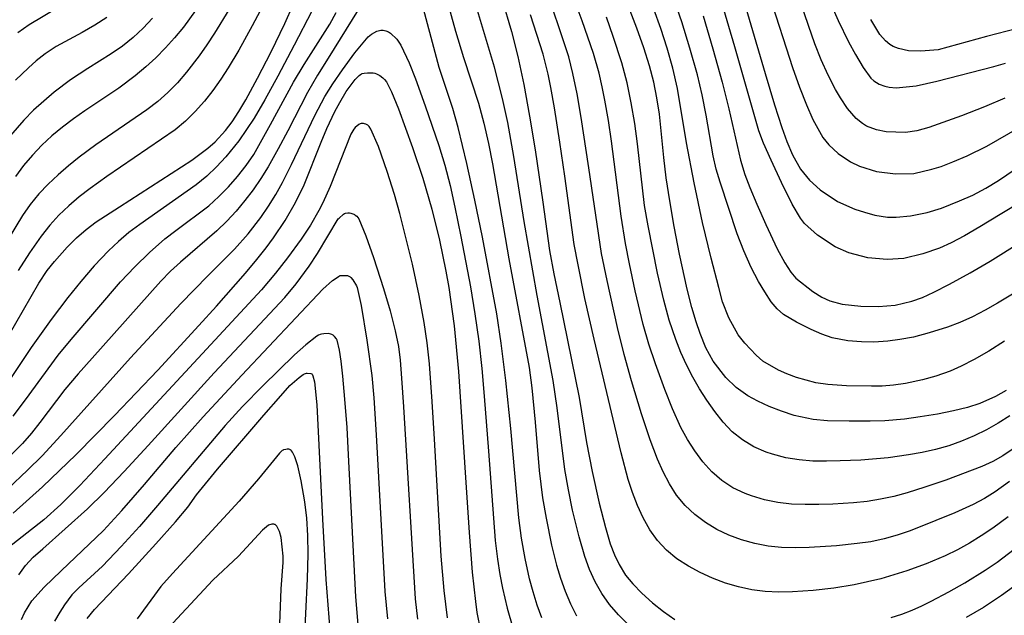
# Model space of a CAD drawing. Units: metres. Extents: x -48055 to -45747, y -124591 to -122873.
# Drawn here: x -46645 to -46573, y -124005 to -123962 of the extents above; entities that cross this region are included whole.
import ezdxf

# ---------------------------------------------------------------- set-up
doc = ezdxf.new("R2010")
doc.units = ezdxf.units.M
doc.header["$LTSCALE"] = 2.5
doc.layers.add('7101000', color=7, linetype='CONTINUOUS')
doc.layers.add('7102000', color=7, linetype='CONTINUOUS')

msp = doc.modelspace()

# ---------------------------------------------------------------- linework, layer by layer
at = {"layer": '7101000', "flags": 128}
for points, elevation in [([(-46593.162, -123957.723), (-46590.717, -123966.018), (-46590.03, -123968.299), (-46589.51, -123969.943), (-46589.159, -123970.95), (-46588.746, -123971.905), (-46588.159, -123972.944), (-46587.509, -123973.759), (-46586.74, -123974.461), (-46585.475, -123975.291), (-46584.227, -123975.846), (-46583.531, -123976.076), (-46582.782, -123976.28), (-46581.85, -123976.43), (-46581.231, -123976.436), (-46580.192, -123976.329), (-46578.975, -123976.104), (-46577.945, -123975.773), (-46576.638, -123975.261), (-46575.682, -123974.829), (-46574.741, -123974.336), (-46573.815, -123973.783), (-46571.473, -123972.179)], 310), ([(-46609.789, -123960.58), (-46609.078, -123962.97), (-46608.625, -123964.781), (-46608.19, -123966.829), (-46607.772, -123969.113), (-46607.381, -123971.552), (-46606.815, -123975.346), (-46606.333, -123978.849), (-46606.015, -123980.528), (-46605.582, -123982.618), (-46604.173, -123989.507), (-46603.664, -123992.753), (-46603.241, -123994.857), (-46602.727, -123997.155), (-46602.288, -123998.919), (-46601.936, -124000.093), (-46601.623, -124000.91), (-46601.3, -124001.6), (-46600.822, -124002.368), (-46600.307, -124002.991), (-46599.638, -124003.682), (-46598.876, -124004.378), (-46598.085, -124005.016), (-46597.258, -124005.593)], 290), ([(-46645.532, -123985.084), (-46643.317, -123981.204), (-46642.699, -123980.307), (-46642.18, -123979.652), (-46641.248, -123978.595), (-46640.574, -123977.93), (-46639.874, -123977.324), (-46639.148, -123976.778), (-46637.472, -123975.689), (-46632.227, -123972.291), (-46631.067, -123971.435), (-46630.539, -123970.976), (-46629.798, -123970.163), (-46629.312, -123969.514), (-46628.832, -123968.779), (-46628.328, -123967.926), (-46627.465, -123966.361), (-46626.476, -123964.455), (-46625.486, -123962.397), (-46624.896, -123961.045)], 290), ([(-46573.257, -123988.989), (-46574.028, -123989.43), (-46575.173, -123989.931), (-46576.057, -123990.214), (-46577.079, -123990.471), (-46578.238, -123990.704), (-46579.499, -123990.908), (-46580.638, -123991.064), (-46582.05, -123991.2), (-46583.122, -123991.224), (-46584.624, -123991.22), (-46586.198, -123991.185), (-46587.235, -123991.085), (-46588.62, -123990.793), (-46589.536, -123990.496), (-46590.438, -123990.144), (-46591.249, -123989.774), (-46591.97, -123989.384), (-46592.824, -123988.777), (-46593.564, -123988.06), (-46594.486, -123986.865), (-46595.015, -123985.889), (-46595.429, -123984.858), (-46595.715, -123984.024), (-46596.019, -123982.984), (-46596.353, -123981.653), (-46596.908, -123979.109), (-46597.302, -123977.108), (-46597.63, -123975.243), (-46597.88, -123973.574), (-46598.051, -123972.1), (-46598.37, -123968.964), (-46598.56, -123967.789), (-46598.788, -123966.654), (-46599.088, -123965.475), (-46599.492, -123964.168), (-46600, -123962.731), (-46600.612, -123961.165)], 300), ([(-46638.379, -123961.965), (-46639.246, -123962.52), (-46640.183, -123963.053), (-46642.062, -123964.077), (-46642.84, -123964.589), (-46643.504, -123965.1), (-46644.061, -123965.607), (-46644.999, -123966.511)], 300), ([(-46645.163, -123997.869), (-46643.054, -123995.976), (-46640.607, -123993.619), (-46637.823, -123990.799), (-46634.703, -123987.515), (-46631.713, -123984.28), (-46630.441, -123982.873), (-46628.346, -123980.479), (-46627.523, -123979.493), (-46626.849, -123978.647), (-46626.324, -123977.941), (-46625.475, -123976.665), (-46624.731, -123975.382), (-46624.092, -123974.091), (-46622.87, -123971.007), (-46622.448, -123970.004), (-46621.873, -123968.78), (-46621.526, -123968.125), (-46621.054, -123967.326), (-46620.403, -123966.464), (-46620.109, -123966.17), (-46620.028, -123966.106), (-46619.956, -123966.058), (-46619.891, -123966.027), (-46619.759, -123965.99), (-46619.51, -123965.963), (-46619.203, -123965.969), (-46619.09, -123965.983), (-46618.976, -123966.011), (-46618.862, -123966.051), (-46618.63, -123966.171), (-46618.395, -123966.344), (-46618.276, -123966.45), (-46618.14, -123966.626), (-46617.766, -123967.354), (-46617.258, -123968.586), (-46616.243, -123971.376), (-46615.509, -123973.615), (-46614.862, -123975.856), (-46614.302, -123978.101), (-46613.829, -123980.348), (-46613.621, -123981.538), (-46613.241, -123984.316), (-46612.911, -123987.623), (-46612.393, -123995.665), (-46612.161, -123999.285), (-46611.93, -124002.157), (-46611.699, -124004.284), (-46611.583, -124005.067), (-46611.328, -124006.388)], 280), ([(-46639.801, -124005.509), (-46639.287, -124004.864), (-46636.826, -124002.276), (-46634.827, -124000.1), (-46633.418, -123998.514), (-46632.529, -123997.446), (-46631.893, -123996.557), (-46630.376, -123994.702), (-46627.014, -123990.781), (-46625.798, -123989.373), (-46625.125, -123988.639), (-46624.464, -123988.039), (-46624.163, -123987.835), (-46624.078, -123987.792), (-46624.002, -123987.761), (-46623.933, -123987.743), (-46623.873, -123987.737), (-46623.614, -123987.753), (-46623.54, -123987.781), (-46623.517, -123987.814), (-46623.464, -123987.929), (-46623.338, -123988.36), (-46623.191, -123990.026), (-46622.759, -123998.322), (-46622.518, -124002.68), (-46622.234, -124006.359)], 270), ([(-46581.582, -124005.449), (-46580.818, -124005.191), (-46580.081, -124004.908), (-46579.371, -124004.599), (-46578.688, -124004.266), (-46577.413, -124003.587), (-46576.264, -124002.936), (-46574.778, -124002.012), (-46573.929, -124001.423), (-46572.692, -124000.479)], 290)]:
    msp.add_lwpolyline(points, dxfattribs=dict(at, elevation=elevation))
at = {"layer": '7102000', "flags": 128}
for points, elevation in [([(-46573.372, -123967.817), (-46574.841, -123968.444), (-46576.502, -123969.083), (-46578.869, -123969.936), (-46579.729, -123970.177), (-46580.544, -123970.29), (-46581.954, -123970.254), (-46582.656, -123970.106), (-46583.372, -123969.833), (-46583.666, -123969.653), (-46584.117, -123969.273), (-46584.744, -123968.551), (-46585.253, -123967.793), (-46585.613, -123967.181), (-46586.165, -123966.134), (-46586.668, -123965.031), (-46587.117, -123963.878), (-46587.588, -123962.535), (-46589.66, -123956.47)], 314), ([(-46614.202, -123959.099), (-46613.15, -123962.954), (-46612.557, -123964.862), (-46611.467, -123968.183), (-46611.084, -123969.631), (-46610.751, -123971.092), (-46610.462, -123972.562), (-46609.269, -123979.457), (-46607.817, -123987.32), (-46607.622, -123988.804), (-46607.382, -123991.291), (-46607.081, -123994.777), (-46606.828, -123996.758), (-46606.585, -123998.237), (-46606.188, -124000.194), (-46605.831, -124001.649), (-46605.541, -124002.6), (-46605.203, -124003.531), (-46604.817, -124004.443), (-46604.377, -124005.328)], 286), ([(-46572.622, -123993.113), (-46573.506, -123993.73), (-46574.233, -123994.145), (-46575.022, -123994.51), (-46577.628, -123995.484), (-46579.145, -123996.005), (-46580.433, -123996.403), (-46581.392, -123996.665), (-46582.362, -123996.875), (-46583.341, -123997.033), (-46584.332, -123997.139), (-46585.825, -123997.229), (-46586.822, -123997.255), (-46587.819, -123997.255), (-46588.813, -123997.221), (-46589.793, -123997.109), (-46590.754, -123996.911), (-46591.697, -123996.627), (-46592.162, -123996.452), (-46593.047, -123996.032), (-46593.855, -123995.51), (-46594.585, -123994.888), (-46595.237, -123994.164), (-46595.821, -123993.372), (-46596.348, -123992.544), (-46596.819, -123991.679), (-46597.425, -123990.319), (-46597.978, -123988.931), (-46598.668, -123987.06), (-46599.137, -123985.639), (-46599.546, -123984.2), (-46600.118, -123981.768), (-46600.534, -123979.812), (-46600.822, -123978.34), (-46601.148, -123976.369), (-46601.844, -123970.917), (-46602.058, -123969.434), (-46602.315, -123967.958), (-46602.512, -123966.978), (-46602.742, -123966.007), (-46603.151, -123964.569), (-46603.971, -123962.21), (-46604.838, -123959.866)], 296), ([(-46572.075, -123981.575), (-46573.884, -123982.655), (-46574.786, -123983.169), (-46575.705, -123983.642), (-46576.617, -123984.053), (-46577.522, -123984.403), (-46578.833, -123984.818), (-46579.983, -123985.119), (-46580.966, -123985.308), (-46581.823, -123985.416), (-46582.841, -123985.482), (-46583.732, -123985.473), (-46584.736, -123985.397), (-46585.867, -123985.164), (-46586.607, -123984.909), (-46587.393, -123984.577), (-46588.444, -123984.045), (-46589.38, -123983.479), (-46589.858, -123983.065), (-46590.271, -123982.561), (-46590.744, -123981.853), (-46591.206, -123981.089), (-46591.722, -123980.087), (-46592.271, -123978.868), (-46592.754, -123977.633), (-46593.971, -123973.906), (-46594.253, -123972.952), (-46594.493, -123971.988), (-46595.001, -123969.041), (-46595.282, -123967.57), (-46595.627, -123966.113), (-46596.16, -123964.186), (-46596.751, -123962.277), (-46597.565, -123959.914)], 304), ([(-46590.683, -123959.503), (-46589.198, -123964.165), (-46588.738, -123965.593), (-46588.231, -123967.021), (-46587.731, -123968.293), (-46587.259, -123969.345), (-46586.532, -123970.654), (-46586.105, -123971.191), (-46585.433, -123971.815), (-46584.535, -123972.43), (-46583.878, -123972.749), (-46582.65, -123973.121), (-46581.286, -123973.304), (-46579.944, -123973.271), (-46578.642, -123972.946), (-46577.975, -123972.752), (-46577.124, -123972.433), (-46576.087, -123971.984), (-46574.662, -123971.292), (-46571.489, -123969.457)], 312), ([(-46606.88, -124005.472), (-46607.218, -124004.538), (-46607.516, -124003.591), (-46607.773, -124002.629), (-46608.091, -124001.165), (-46608.353, -123999.691), (-46608.561, -123998.207), (-46609.142, -123991.739), (-46609.503, -123988.263), (-46609.826, -123985.569), (-46610.138, -123983.44), (-46611.181, -123977.883), (-46611.732, -123975.193), (-46612.324, -123972.545), (-46612.953, -123969.939), (-46613.331, -123968.55), (-46614.31, -123965.59), (-46615.734, -123960.218)], 284), ([(-46600.645, -124005.939), (-46601.343, -124005.255), (-46601.98, -124004.506), (-46602.546, -124003.702), (-46603.034, -124002.855), (-46603.442, -124001.964), (-46603.77, -124001.03), (-46604.181, -123999.59), (-46604.659, -123997.651), (-46604.964, -123996.184), (-46605.214, -123994.707), (-46605.776, -123990.246), (-46606.058, -123988.267), (-46607.215, -123982.097), (-46608.165, -123976.747), (-46608.924, -123972.028), (-46609.346, -123969.564), (-46609.725, -123967.827), (-46610.326, -123965.565), (-46611.843, -123960.473)], 288), ([(-46573.032, -123995.585), (-46574.07, -123996.344), (-46574.829, -123996.809), (-46575.649, -123997.245), (-46576.988, -123997.845), (-46578.366, -123998.416), (-46580.217, -123999.149), (-46581.155, -123999.476), (-46582.108, -123999.742), (-46583.077, -123999.946), (-46584.062, -124000.089), (-46585.552, -124000.236), (-46587.543, -124000.37), (-46588.539, -124000.403), (-46589.526, -124000.369), (-46590.503, -124000.261), (-46591.469, -124000.08), (-46592.422, -123999.823), (-46593.337, -123999.485), (-46594.208, -123999.064), (-46595.038, -123998.561), (-46595.819, -123997.975), (-46596.519, -123997.312), (-46597.13, -123996.572), (-46597.654, -123995.757), (-46598.098, -123994.873), (-46598.501, -123993.966), (-46599.043, -123992.578), (-46599.663, -123990.683), (-46600.384, -123988.297), (-46600.923, -123986.377), (-46601.408, -123984.439), (-46602.164, -123981.023), (-46602.561, -123979.063), (-46603.481, -123972.854), (-46604.03, -123969.21), (-46604.331, -123967.49), (-46604.635, -123966.026), (-46604.942, -123964.82), (-46605.724, -123962.416), (-46606.371, -123960.524)], 294), ([(-46641.872, -123961.219), (-46644.011, -123962.5), (-46644.826, -123963.069)], 302), ([(-46626.924, -123960.805), (-46627.852, -123962.575), (-46628.82, -123964.322), (-46629.592, -123965.604), (-46630.141, -123966.435), (-46630.717, -123967.248), (-46631.324, -123968.038), (-46631.98, -123968.78), (-46632.687, -123969.469), (-46633.446, -123970.104), (-46638.381, -123973.492), (-46639.593, -123974.366), (-46640.385, -123974.969), (-46641.146, -123975.606), (-46641.859, -123976.289), (-46642.523, -123977.021), (-46643.139, -123977.799), (-46643.996, -123979.023), (-46644.796, -123980.286)], 292), ([(-46573.389, -123985.42), (-46574.529, -123986.134), (-46575.583, -123986.746), (-46576.515, -123987.232), (-46577.325, -123987.591), (-46578.36, -123987.942), (-46579.333, -123988.218), (-46580.553, -123988.489), (-46581.42, -123988.615), (-46582.25, -123988.672), (-46583.017, -123988.676), (-46584.819, -123988.654), (-46586.169, -123988.561), (-46587.053, -123988.432), (-46588.438, -123988.055), (-46589.154, -123987.79), (-46589.752, -123987.524), (-46590.878, -123986.859), (-46591.366, -123986.42), (-46592.187, -123985.552), (-46592.669, -123984.948), (-46593.356, -123983.724), (-46593.805, -123982.561), (-46594.082, -123981.539), (-46594.639, -123979.407), (-46595.26, -123976.817), (-46595.858, -123973.939), (-46596.41, -123971.035), (-46597.076, -123967.099), (-46597.414, -123965.641), (-46597.814, -123964.197), (-46598.268, -123962.77), (-46598.776, -123961.361)], 302), ([(-46570.549, -123974.324), (-46573.694, -123976.251), (-46575.18, -123977.143), (-46576.292, -123977.79), (-46577.24, -123978.29), (-46578.088, -123978.671), (-46579.297, -123979.099), (-46580.665, -123979.434), (-46581.885, -123979.501), (-46583.272, -123979.37), (-46584.669, -123979.015), (-46585.659, -123978.594), (-46586.936, -123977.734), (-46587.862, -123976.888), (-46588.158, -123976.504), (-46588.754, -123975.483), (-46589.533, -123973.928), (-46590.293, -123972.301), (-46590.832, -123971.06), (-46591.166, -123970.17), (-46592.911, -123964.095), (-46593.904, -123960.739)], 308), ([(-46585.978, -123960.92), (-46585.427, -123962.184), (-46584.686, -123963.723), (-46584.184, -123964.65), (-46583.616, -123965.577), (-46583.061, -123966.363), (-46582.837, -123966.557), (-46582.462, -123966.785), (-46582.055, -123966.949), (-46581.742, -123967.02), (-46581.243, -123967.054), (-46579.785, -123966.91), (-46578.28, -123966.575), (-46574.157, -123965.509), (-46573.319, -123965.279)], 316), ([(-46623.542, -123961.505), (-46624.83, -123963.982), (-46626.013, -123966.206), (-46626.952, -123967.929), (-46627.719, -123969.251), (-46628.261, -123970.084), (-46628.837, -123970.891), (-46629.764, -123972.053), (-46630.435, -123972.778), (-46631.151, -123973.457), (-46631.912, -123974.092), (-46635.997, -123976.959), (-46636.793, -123977.555), (-46637.552, -123978.193), (-46638.275, -123978.873), (-46639.299, -123979.96), (-46640.278, -123981.089), (-46641.215, -123982.256), (-46642.418, -123983.851), (-46643.875, -123985.879), (-46646.085, -123989.208)], 288), ([(-46620.18, -123961.42), (-46622.368, -123964.92), (-46623.12, -123966.139), (-46623.845, -123967.396), (-46625.271, -123970.168), (-46625.97, -123971.489), (-46626.71, -123972.783), (-46627.229, -123973.628), (-46627.787, -123974.446), (-46628.386, -123975.233), (-46629.026, -123975.989), (-46629.706, -123976.716), (-46630.411, -123977.415), (-46633.044, -123979.682), (-46633.773, -123980.355), (-46634.47, -123981.062), (-46639.456, -123986.658), (-46640.453, -123987.778), (-46641.423, -123988.92), (-46643.231, -123991.306), (-46643.847, -123992.088), (-46644.499, -123992.838), (-46645.544, -123993.904)], 284), ([(-46629.544, -123961.407), (-46630.588, -123963.108), (-46631.134, -123963.941), (-46631.707, -123964.754), (-46632.62, -123965.935), (-46633.266, -123966.692), (-46633.957, -123967.4), (-46634.696, -123968.056), (-46635.482, -123968.66), (-46637.96, -123970.338), (-46639.184, -123971.195), (-46640.378, -123972.086), (-46641.149, -123972.71), (-46641.9, -123973.359), (-46642.626, -123974.034), (-46643.303, -123974.752), (-46643.927, -123975.515), (-46644.497, -123976.322), (-46645.525, -123978.029)], 294), ([(-46635.067, -123962.016), (-46635.757, -123962.733), (-46636.487, -123963.409), (-46637.256, -123964.035), (-46638.063, -123964.61), (-46639.763, -123965.649), (-46641.004, -123966.479), (-46642.195, -123967.378), (-46642.957, -123968.018), (-46643.686, -123968.69), (-46644.383, -123969.396), (-46645.365, -123970.516)], 298), ([(-46645.177, -123990.854), (-46644.279, -123989.659), (-46641.918, -123986.44), (-46640.957, -123985.291), (-46637.387, -123981.115), (-46636.366, -123980.027), (-46635.303, -123978.983), (-46634.181, -123978.005), (-46633.397, -123977.394), (-46631.006, -123975.606), (-46630.27, -123974.939), (-46629.57, -123974.231), (-46628.913, -123973.484), (-46628.307, -123972.701), (-46627.752, -123971.882), (-46627.248, -123971.026), (-46626.533, -123969.712), (-46624.867, -123966.64), (-46624.097, -123965.363), (-46622.228, -123962.459), (-46621.774, -123961.596)], 286), ([(-46631.957, -123961.463), (-46632.845, -123962.662), (-46633.477, -123963.433), (-46634.139, -123964.174), (-46634.835, -123964.879), (-46635.562, -123965.548), (-46636.323, -123966.181), (-46637.507, -123967.079), (-46639.987, -123968.737), (-46640.805, -123969.303), (-46641.595, -123969.905), (-46642.357, -123970.545), (-46643.088, -123971.221), (-46643.774, -123971.938), (-46644.411, -123972.695), (-46645.001, -123973.492)], 296), ([(-46573.133, -123998.139), (-46574.244, -123998.962), (-46575.065, -123999.527), (-46575.911, -124000.048), (-46576.783, -124000.526), (-46577.68, -124000.96), (-46579.056, -124001.544), (-46580.451, -124002.056), (-46581.392, -124002.358), (-46582.343, -124002.627), (-46583.305, -124002.863), (-46584.277, -124003.066), (-46585.754, -124003.307), (-46587.241, -124003.478), (-46588.734, -124003.578), (-46589.731, -124003.6), (-46590.717, -124003.551), (-46591.691, -124003.424), (-46592.652, -124003.22), (-46593.599, -124002.94), (-46594.52, -124002.596), (-46595.414, -124002.19), (-46596.279, -124001.721), (-46597.109, -124001.187), (-46597.855, -124000.569), (-46598.51, -123999.866), (-46599.073, -123999.077), (-46599.55, -123998.21), (-46599.968, -123997.313), (-46600.333, -123996.393), (-46600.644, -123995.45), (-46601.154, -123993.52), (-46603.11, -123985.262), (-46603.765, -123982.335), (-46604.267, -123979.887), (-46604.543, -123978.413), (-46605.216, -123973.462), (-46605.577, -123970.989), (-46605.973, -123968.521), (-46606.226, -123967.043), (-46606.428, -123966.065), (-46606.796, -123964.616), (-46607.71, -123961.761)], 292), ([(-46572.997, -123990.826), (-46573.835, -123991.351), (-46574.698, -123991.835), (-46575.585, -123992.277), (-46576.495, -123992.663), (-46577.427, -123992.992), (-46578.381, -123993.263), (-46579.355, -123993.48), (-46580.335, -123993.661), (-46581.812, -123993.868), (-46583.795, -123994.032), (-46585.286, -123994.098), (-46586.282, -123994.118), (-46587.277, -123994.11), (-46588.259, -123994.026), (-46589.226, -123993.86), (-46590.178, -123993.611), (-46590.648, -123993.455), (-46591.545, -123993.07), (-46592.364, -123992.578), (-46593.103, -123991.98), (-46593.764, -123991.275), (-46594.368, -123990.503), (-46594.936, -123989.703), (-46595.468, -123988.874), (-46595.964, -123988.016), (-46596.42, -123987.133), (-46596.831, -123986.23), (-46597.196, -123985.307), (-46597.662, -123983.887), (-46598.063, -123982.444), (-46598.512, -123980.498), (-46599.185, -123977.064), (-46599.447, -123975.587), (-46599.964, -123971.122), (-46600.162, -123969.637), (-46600.408, -123968.16), (-46600.721, -123966.697), (-46601.106, -123965.251), (-46601.713, -123963.348), (-46602.212, -123961.934)], 298), ([(-46595.215, -123961.852), (-46594.5, -123964.247), (-46593.831, -123966.655), (-46593.342, -123968.592), (-46592.503, -123972.292), (-46592.185, -123973.347), (-46591.825, -123974.289), (-46591.323, -123975.483), (-46590.672, -123976.955), (-46589.845, -123978.728), (-46589.304, -123979.747), (-46588.857, -123980.42), (-46588.487, -123980.861), (-46587.275, -123981.824), (-46586.623, -123982.237), (-46586.029, -123982.498), (-46585.151, -123982.73), (-46583.794, -123982.89), (-46582.518, -123982.915), (-46581.307, -123982.82), (-46580.101, -123982.53), (-46579.327, -123982.246), (-46578.504, -123981.874), (-46577.358, -123981.289), (-46575.873, -123980.465), (-46574.434, -123979.609), (-46572.225, -123978.233)], 306), ([(-46570.205, -123962.186), (-46574.701, -123963.336), (-46578.179, -123964.3), (-46579.444, -123964.415), (-46580.338, -123964.38), (-46581.062, -123964.222), (-46581.453, -123964.059), (-46581.685, -123963.919), (-46581.996, -123963.661), (-46582.404, -123963.19), (-46583.071, -123962.12)], 318), ([(-46645.563, -123996.108), (-46644.132, -123994.771), (-46643.073, -123993.721), (-46641.716, -123992.264), (-46636.674, -123986.633), (-46633.019, -123982.696), (-46631.074, -123980.674), (-46629.135, -123978.748), (-46628.149, -123977.63), (-46627.232, -123976.448), (-46626.668, -123975.628), (-46626.147, -123974.784), (-46625.668, -123973.915), (-46625.026, -123972.616), (-46623.315, -123969.065), (-46622.59, -123967.698), (-46622.019, -123966.777), (-46621.317, -123965.748), (-46620.438, -123964.536), (-46619.456, -123963.364), (-46619.225, -123963.17), (-46618.841, -123962.967), (-46618.545, -123962.892), (-46618.458, -123962.882), (-46618.37, -123962.884), (-46618.28, -123962.898), (-46618.189, -123962.925), (-46617.985, -123963.014), (-46617.855, -123963.099), (-46617.391, -123963.542), (-46617.1, -123963.979), (-46616.503, -123965.244), (-46616.046, -123966.416), (-46615.33, -123968.365), (-46614.338, -123971.243), (-46613.907, -123972.677), (-46613.534, -123974.127), (-46613.185, -123975.711), (-46612.756, -123977.823), (-46612.055, -123981.474), (-46611.732, -123983.445), (-46611.46, -123985.422), (-46611.24, -123987.406), (-46611.067, -123989.395), (-46610.76, -123993.38), (-46610.27, -123999.857), (-46610.108, -124001.22), (-46609.934, -124002.329), (-46609.74, -124003.308), (-46609.397, -124004.76), (-46608.994, -124006.194)], 282), ([(-46613.708, -124005.468), (-46613.961, -124003.486), (-46614.18, -124000.997), (-46614.662, -123992.511), (-46614.822, -123989.798), (-46615.026, -123987.058), (-46615.185, -123985.538), (-46615.397, -123984.056), (-46615.763, -123982.097), (-46616.264, -123979.845), (-46617.179, -123976.172), (-46617.554, -123974.784), (-46618.081, -123973.134), (-46618.717, -123971.317), (-46619.262, -123970.046), (-46619.381, -123969.87), (-46619.436, -123969.811), (-46619.488, -123969.77), (-46619.631, -123969.693), (-46619.719, -123969.662), (-46619.801, -123969.646), (-46619.876, -123969.645), (-46619.978, -123969.657), (-46620.037, -123969.672), (-46620.091, -123969.694), (-46620.147, -123969.729), (-46620.392, -123969.945), (-46620.494, -123970.065), (-46620.708, -123970.416), (-46622.215, -123974.218), (-46622.74, -123975.386), (-46623.025, -123975.946), (-46623.64, -123977.021), (-46624.315, -123978.033), (-46625.309, -123979.385), (-46626.172, -123980.499), (-46627.176, -123981.689), (-46638.52, -123993.938), (-46640.332, -123995.87), (-46641.709, -123997.257), (-46642.956, -123998.367), (-46646.094, -124000.822)], 278), ([(-46644.766, -124002.359), (-46644.27, -124001.668), (-46643.722, -124001.079), (-46643.03, -124000.452), (-46639.773, -123997.571), (-46638.577, -123996.383), (-46637.136, -123994.869), (-46635.386, -123992.965), (-46630.602, -123987.717), (-46625.487, -123982.253), (-46624.688, -123981.267), (-46623.74, -123979.974), (-46623.136, -123979.054), (-46621.625, -123976.562), (-46621.573, -123976.497), (-46621.237, -123976.216), (-46621.168, -123976.179), (-46621.102, -123976.154), (-46620.923, -123976.124), (-46620.818, -123976.122), (-46620.719, -123976.14), (-46620.493, -123976.218), (-46620.442, -123976.246), (-46620.392, -123976.281), (-46620.292, -123976.369), (-46620.141, -123976.547), (-46619.635, -123977.775), (-46619.086, -123979.359), (-46618.356, -123981.594), (-46617.875, -123983.228), (-46617.505, -123984.677), (-46617.275, -123985.803), (-46617.155, -123986.785), (-46617.038, -123988.109), (-46616.898, -123990.167), (-46616.055, -124004.076), (-46615.888, -124005.566)], 276), ([(-46644.562, -124005.584), (-46644.355, -124005.106), (-46643.82, -124004.231), (-46642.918, -124003.234), (-46641.697, -124002.058), (-46638.623, -123999.134), (-46637.293, -123997.694), (-46635.656, -123995.806), (-46633.401, -123993.131), (-46631.402, -123990.894), (-46628.619, -123987.877), (-46622.755, -123981.651), (-46622.056, -123981.02), (-46621.574, -123980.703), (-46621.535, -123980.681), (-46621.493, -123980.666), (-46621.016, -123980.656), (-46620.962, -123980.666), (-46620.909, -123980.681), (-46620.858, -123980.703), (-46620.809, -123980.731), (-46620.761, -123980.766), (-46620.714, -123980.807), (-46620.582, -123980.964), (-46620.318, -123981.406), (-46620.269, -123981.534), (-46620.211, -123981.74), (-46619.98, -123982.836), (-46619.551, -123985.352), (-46619.202, -123987.901), (-46619.053, -123989.518), (-46618.881, -123992.212), (-46618.708, -123995.262), (-46618.249, -124003.547), (-46618.061, -124005.536)], 274), ([(-46620.188, -124005.938), (-46620.358, -124003.948), (-46620.879, -123993.641), (-46620.984, -123991.681), (-46621.144, -123989.627), (-46621.304, -123987.961), (-46621.424, -123986.877), (-46621.538, -123986.063), (-46621.699, -123985.35), (-46621.75, -123985.247), (-46621.897, -123985.071), (-46621.991, -123984.99), (-46622.037, -123984.96), (-46622.083, -123984.937), (-46622.17, -123984.909), (-46622.362, -123984.873), (-46622.673, -123984.884), (-46622.837, -123984.904), (-46622.95, -123984.935), (-46623.063, -123984.986), (-46623.176, -123985.055), (-46623.974, -123985.692), (-46624.808, -123986.418), (-46627.088, -123988.652), (-46628.559, -123990.158), (-46629.809, -123991.521), (-46634.719, -123997.327), (-46636.025, -123998.841), (-46637.34, -124000.284), (-46638.709, -124001.711), (-46640.415, -124003.287), (-46640.91, -124003.801), (-46641.448, -124004.527), (-46641.783, -124005.048), (-46642.164, -124005.707)], 272), ([(-46624.097, -124007.67), (-46623.865, -124002.627), (-46623.815, -124000.86), (-46623.826, -123999.502), (-46623.893, -123998.237), (-46624.039, -123997.058), (-46624.324, -123995.537), (-46624.564, -123994.452), (-46624.781, -123993.791), (-46624.946, -123993.45), (-46625.006, -123993.368), (-46625.045, -123993.328), (-46625.104, -123993.286), (-46625.144, -123993.27), (-46625.214, -123993.254), (-46625.328, -123993.246), (-46625.429, -123993.255), (-46625.584, -123993.294), (-46625.626, -123993.309), (-46625.683, -123993.344), (-46625.877, -123993.532), (-46627.4, -123995.388), (-46628.806, -123997.02), (-46633.621, -124002.246), (-46634.47, -124003.197), (-46636.181, -124005.528)], 268), ([(-46625.925, -124007.786), (-46625.771, -124003.361), (-46625.626, -124001.452), (-46625.616, -124001.299), (-46625.611, -124001.151), (-46625.609, -124001.005), (-46625.753, -123999.645), (-46625.882, -123999.21), (-46626.047, -123998.866), (-46626.082, -123998.816), (-46626.129, -123998.764), (-46626.176, -123998.725), (-46626.207, -123998.707), (-46626.242, -123998.693), (-46626.282, -123998.683), (-46626.353, -123998.676), (-46626.435, -123998.678), (-46626.517, -123998.694), (-46626.6, -123998.722), (-46626.668, -123998.759), (-46627.114, -123999.116), (-46628.853, -124000.989), (-46630.699, -124002.725), (-46633.614, -124005.852)], 266), ([(-46572.739, -124003.229), (-46573.602, -124003.849), (-46574.92, -124004.708), (-46576.163, -124005.449)], 288)]:
    msp.add_lwpolyline(points, dxfattribs=dict(at, elevation=elevation))

doc.saveas('drawing.dxf')
